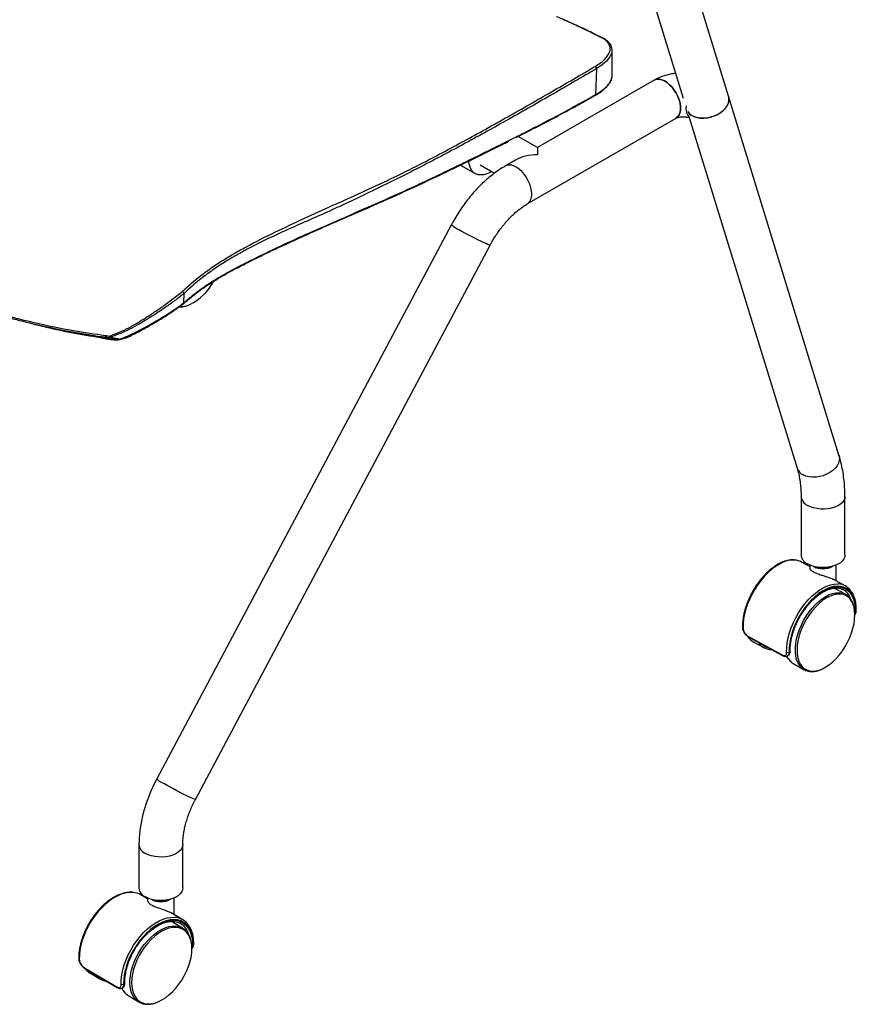
# Model space of a CAD drawing. Units: millimetres. Extents: x -1153 to 1676, y -1309 to 1701.
# Drawn here: x 1189 to 1676, y 678 to 1251 of the extents above; entities that cross this region are included whole.
import ezdxf

# ---------------------------------------------------------------- set-up
doc = ezdxf.new("R2010")
doc.units = ezdxf.units.MM

msp = doc.modelspace()

# ---------------------------------------------------------------- linework, layer by layer
at = {"color": 7, "linetype": 'Continuous', "lineweight": 25}
for p, q in [((1601.55, 1206.31), (1580.01, 1276.35)), ((1555.53, 1269.2), (1575.23, 1205.16)), ((1533.86, 1218.51), (1533.79, 1233.18)), ((1524.29, 1207.25), (1524.86, 1222.4)), ((1558.24, 1215.64), (1490.37, 1176.46)), ((1524.06, 1206.77), (1524.08, 1206.78)), ((1524.28, 1207.25), (1524.29, 1207.25)), ((1665.85, 997.24), (1601.55, 1206.31)), ((1484.38, 1143.56), (1570.99, 1193.56)), ((1578.69, 1193.88), (1641.47, 989.74)), ((1490.37, 1176.46), (1479.15, 1182.94)), ((1490.37, 1176.46), (1490.37, 1172.15)), ((1445.56, 1166.24), (1454.07, 1161.33)), ((1456.95, 1166.31), (1465.34, 1161.46)), ((1477.62, 1169.1), (1471.63, 1165.64)), ((1440.27, 1131.54), (1268.79, 808.85)), ((1291.31, 796.88), (1462.79, 1119.57)), ((1284.45, 1085.95), (1284.65, 1091.43)), ((1284.65, 1091.43), (1284.65, 1091.46)), ((1284.45, 1085.95), (1284.4, 1085.69)), ((1237.98, 1065.46), (1235.94, 1065.77)), ((1239.16, 1065.78), (1237.99, 1065.46)), ((1241.06, 1064.87), (1239.92, 1065.67)), ((1240.43, 1065.6), (1239.92, 1065.67)), ((1246.1, 1064.38), (1240.43, 1065.6)), ((1241.22, 1064.83), (1241.23, 1064.83)), ((1247.32, 1064.5), (1246.76, 1064.4)), ((1643.79, 973.25), (1643.79, 939.22)), ((1669.29, 939.22), (1669.29, 973.25)), ((1648.79, 932.52), (1644.11, 935.07)), ((1648.79, 933.37), (1648.79, 931.48)), ((1664.29, 924.04), (1664.29, 933.37)), ((1669.53, 921.18), (1662.41, 925.07)), ((1663.99, 919.31), (1662.94, 919.9)), ((1669.6, 916.3), (1663.49, 919.63)), ((1663.86, 920.04), (1664.37, 919.15)), ((1669.37, 916.42), (1669.6, 916.3)), ((1675.29, 906.13), (1675.09, 905.11)), ((1675.29, 906.13), (1675.64, 906.34)), ((1613.16, 891.72), (1632.76, 881)), ((1613.36, 891.39), (1632.96, 880.67)), ((1615.98, 888.63), (1622.08, 885.29)), ((1622.08, 885.29), (1621.97, 885.35)), ((1636.8, 882.67), (1637.15, 882.88)), ((1635.92, 880.47), (1636.27, 880.68)), ((1639.51, 875.76), (1645.62, 872.42)), ((1645.62, 872.42), (1645.5, 872.49)), ((1258.42, 770.67), (1258.42, 745.32)), ((1283.92, 745.32), (1283.92, 770.67)), ((1263.42, 739), (1259.55, 741.29)), ((1263.42, 739.48), (1263.42, 737.67)), ((1278.92, 729.8), (1278.92, 739.48)), ((1283.96, 726.81), (1277.1, 730.88)), ((1278.43, 725.12), (1277.16, 725.84)), ((1283.82, 721.95), (1277.96, 725.43)), ((1283.41, 722.18), (1283.82, 721.95)), ((1289.62, 711.8), (1289.97, 712)), ((1290.28, 712.4), (1290.28, 712.39)), ((1226.75, 698.86), (1245.58, 687.69)), ((1226.95, 698.53), (1245.78, 687.36)), ((1229.84, 695.84), (1235.71, 692.36)), ((1249.49, 689.26), (1249.85, 689.46)), ((1250.15, 689.91), (1250.16, 689.9)), ((1248.61, 687.06), (1248.97, 687.26)), ((1252.45, 682.43), (1258.31, 678.95))]:
    msp.add_line(p, q, dxfattribs=at)
at = {"color": 7, "linetype": 'Continuous', "lineweight": 25, "flags": 128}
for points in [[(1533.68, 1233.14), (1533.56, 1231.53), (1532.5, 1229.16), (1530.52, 1226.68), (1528.04, 1224.51), (1524.86, 1222.4), (1524.86, 1222.4), (1524.86, 1222.4)], [(1558.24, 1215.64), (1558.66, 1215.85), (1559.89, 1216.19), (1561.25, 1216.2), (1562.72, 1215.87), (1564.23, 1215.22), (1565.76, 1214.26), (1567.26, 1213.03), (1568.67, 1211.55), (1569.98, 1209.87), (1571.12, 1208.05), (1572.09, 1206.12), (1572.83, 1204.14), (1573.34, 1202.19), (1573.6, 1200.3), (1573.6, 1198.53), (1573.34, 1196.94), (1572.83, 1195.57), (1572.09, 1194.46), (1571.12, 1193.64), (1570.99, 1193.56)], [(1570.99, 1193.55), (1571.12, 1193.64), (1572.09, 1194.46), (1572.83, 1195.57), (1573.34, 1196.94), (1573.6, 1198.53), (1573.6, 1200.3), (1573.34, 1202.19), (1572.83, 1204.14), (1572.09, 1206.12), (1571.12, 1208.05), (1569.98, 1209.87), (1568.67, 1211.55), (1567.26, 1213.03), (1565.76, 1214.26), (1564.23, 1215.22), (1562.72, 1215.87), (1561.25, 1216.2), (1559.89, 1216.19), (1558.66, 1215.85), (1558.24, 1215.64)], [(1577.86, 1197.34), (1578.69, 1196.3), (1579.93, 1195.28), (1581.44, 1194.47), (1583.18, 1193.89), (1585.09, 1193.56), (1587.13, 1193.49), (1589.23, 1193.69), (1591.33, 1194.13), (1593.38, 1194.82), (1595.32, 1195.73), (1597.08, 1196.84), (1598.62, 1198.11), (1599.89, 1199.51), (1600.86, 1201), (1601.5, 1202.53), (1601.8, 1204.07), (1601.73, 1205.56), (1601.55, 1206.31)], [(1601.55, 1206.31), (1601.56, 1206.27), (1601.81, 1204.82), (1601.69, 1203.3), (1601.23, 1201.76), (1600.42, 1200.25), (1599.29, 1198.8), (1597.88, 1197.46), (1596.22, 1196.26), (1594.37, 1195.25), (1592.37, 1194.45), (1590.29, 1193.88), (1588.17, 1193.56), (1586.1, 1193.5), (1584.11, 1193.7), (1582.28, 1194.15), (1580.65, 1194.85)], [(1463.65, 1162.44), (1462.75, 1161.93), (1460.93, 1161.12), (1459.16, 1160.63), (1457.46, 1160.46), (1455.89, 1160.63), (1454.46, 1161.13), (1453.2, 1161.94), (1452.14, 1163.06), (1451.3, 1164.45), (1450.7, 1166.1), (1450.34, 1167.97), (1450.29, 1168.51)], [(1487.02, 1149.4), (1486.89, 1151.23), (1486.51, 1153.16), (1485.88, 1155.13), (1485.02, 1157.09), (1483.96, 1158.98), (1482.73, 1160.74), (1481.37, 1162.32), (1479.91, 1163.68), (1478.39, 1164.78), (1476.86, 1165.59), (1475.37, 1166.08), (1473.95, 1166.24), (1472.64, 1166.07), (1471.63, 1165.64)], [(1462.79, 1119.57), (1462.62, 1119.55), (1462.13, 1119.7), (1461.33, 1120.01), (1460.25, 1120.48), (1458.92, 1121.1), (1457.38, 1121.84), (1455.67, 1122.7), (1453.84, 1123.63), (1451.94, 1124.62), (1450.04, 1125.64), (1448.17, 1126.65), (1446.4, 1127.63), (1444.78, 1128.56)], [(1239.57, 1066.9), (1241.08, 1066.7), (1241.09, 1066.7)], [(1665.85, 997.24), (1665.86, 997.21), (1666.1, 995.75), (1665.99, 994.24), (1665.52, 992.7), (1664.71, 991.18), (1663.59, 989.73), (1662.18, 988.39), (1660.52, 987.2), (1658.66, 986.18), (1656.67, 985.38), (1654.58, 984.81), (1652.47, 984.49), (1650.39, 984.43), (1648.41, 984.63), (1646.58, 985.08), (1644.95, 985.78)], [(1669.29, 973.25), (1669.15, 972.16), (1668.65, 970.94), (1667.8, 969.8), (1666.63, 968.75), (1665.16, 967.83), (1663.45, 967.06), (1661.54, 966.48), (1659.49, 966.09), (1657.35, 965.9), (1655.19, 965.93), (1653.07, 966.17), (1651.04, 966.61), (1649.18, 967.24), (1647.52, 968.04)], [(1640.02, 936.23), (1639.65, 936.25), (1637.65, 936.15), (1635.55, 935.73), (1633.39, 934.98), (1631.19, 933.93), (1628.97, 932.58), (1626.77, 930.95), (1624.61, 929.06), (1622.52, 926.93), (1620.51, 924.59), (1618.63, 922.06), (1616.88, 919.38), (1615.29, 916.58), (1613.88, 913.69), (1612.67, 910.75), (1611.67, 907.79), (1610.89, 904.86), (1610.35, 901.98), (1610.04, 899.19), (1609.98, 896.52)], [(1669.29, 939.22), (1669.15, 938.13), (1668.65, 936.92), (1667.8, 935.77), (1666.63, 934.72), (1665.16, 933.8), (1663.45, 933.04), (1661.54, 932.45), (1659.49, 932.06), (1657.35, 931.87), (1655.19, 931.9), (1653.07, 932.14), (1651.04, 932.58), (1649.18, 933.21), (1647.52, 934.01)], [(1635.39, 882.62), (1635.45, 885.29), (1635.76, 888.08), (1636.3, 890.96), (1637.08, 893.9), (1638.08, 896.86), (1639.29, 899.8), (1640.7, 902.68), (1642.29, 905.49), (1644.04, 908.17), (1645.93, 910.69), (1647.93, 913.03), (1650.02, 915.16), (1652.19, 917.06), (1654.39, 918.69), (1656.6, 920.04), (1658.8, 921.09), (1660.96, 921.83), (1663.06, 922.26), (1665.06, 922.36), (1665.53, 922.33)], [(1675.64, 906.34), (1675.57, 908.93), (1675.25, 911.34), (1674.68, 913.54), (1673.88, 915.49), (1672.84, 917.19), (1671.59, 918.59), (1670.14, 919.69), (1668.5, 920.48), (1666.71, 920.93), (1664.78, 921.04), (1662.74, 920.82), (1660.61, 920.27), (1658.43, 919.38), (1656.22, 918.19), (1654.01, 916.69), (1651.83, 914.91), (1649.7, 912.87), (1647.66, 910.61), (1645.73, 908.14), (1643.94, 905.5), (1642.3, 902.73), (1640.85, 899.86), (1639.6, 896.92), (1638.56, 893.97), (1637.76, 891.03), (1637.19, 888.14), (1636.87, 885.34), (1636.8, 882.67)], [(1637.15, 882.88), (1637.21, 885.5), (1637.52, 888.25), (1638.08, 891.09), (1638.87, 893.98), (1639.89, 896.88), (1641.12, 899.77), (1642.55, 902.59), (1644.15, 905.31), (1645.91, 907.9), (1647.81, 910.33), (1649.81, 912.56), (1651.9, 914.56), (1654.05, 916.3), (1656.22, 917.78), (1658.39, 918.95), (1660.54, 919.82), (1662.63, 920.37), (1664.63, 920.58), (1666.53, 920.47), (1668.29, 920.03), (1669.89, 919.26), (1671.32, 918.18), (1672.55, 916.79), (1673.57, 915.13), (1674.36, 913.2), (1674.92, 911.04), (1675.23, 908.68), (1675.29, 906.13)], [(1645.5, 872.49), (1645.27, 872.62), (1643.94, 873.64), (1642.81, 874.96), (1641.88, 876.54), (1641.17, 878.38), (1640.69, 880.43), (1640.45, 882.69), (1640.45, 885.11), (1640.69, 887.66), (1641.17, 890.3), (1641.88, 893), (1642.81, 895.72), (1643.94, 898.42), (1645.27, 901.06), (1646.78, 903.61), (1648.43, 906.03), (1650.21, 908.28), (1652.1, 910.34), (1654.07, 912.18), (1656.08, 913.76), (1658.12, 915.07), (1660.15, 916.1), (1662.14, 916.81), (1664.07, 917.21), (1665.91, 917.3), (1667.63, 917.05), (1669.21, 916.49), (1669.37, 916.42)], [(1663.49, 919.63), (1663.1, 919.83), (1662.71, 920.01)], [(1668.33, 918.99), (1668.29, 919.01), (1667.85, 919.23)], [(1675.08, 904.41), (1674.95, 906.61), (1674.59, 908.76), (1673.98, 910.69), (1673.15, 912.39), (1672.1, 913.81), (1670.84, 914.95), (1669.41, 915.78), (1667.81, 916.29), (1666.07, 916.48), (1664.21, 916.34), (1662.27, 915.87), (1660.27, 915.09), (1658.24, 914), (1656.22, 912.62), (1654.22, 910.96), (1652.28, 909.06), (1650.42, 906.94), (1648.68, 904.63), (1647.08, 902.17), (1645.65, 899.59), (1644.39, 896.92), (1643.34, 894.22), (1642.51, 891.51), (1641.9, 888.83), (1641.53, 886.23), (1641.41, 883.75)], [(1675.04, 906.03), (1675.15, 906.06), (1675.29, 906.13)], [(1655.91, 872.79), (1656.22, 872.93), (1658.24, 874.02), (1660.27, 875.41), (1662.27, 877.06), (1664.21, 878.96), (1666.07, 881.08), (1667.81, 883.39), (1669.41, 885.85), (1670.84, 888.44), (1672.1, 891.1), (1673.15, 893.81), (1673.98, 896.52), (1674.59, 899.19), (1674.95, 901.79), (1675.08, 904.27), (1675.08, 904.41)], [(1621.97, 886.69), (1623.31, 885.76), (1624.77, 885.15)], [(1641.41, 883.75), (1641.53, 881.42), (1641.9, 879.26), (1642.51, 877.33), (1643.34, 875.64), (1644.39, 874.21), (1645.65, 873.08), (1647.08, 872.25), (1648.68, 871.73), (1650.42, 871.54), (1652.28, 871.68), (1654.22, 872.15), (1655.91, 872.79)], [(1291.31, 796.88), (1291.14, 796.86), (1290.65, 797.01), (1289.85, 797.32), (1288.77, 797.79), (1287.44, 798.41), (1285.9, 799.16), (1284.19, 800.01), (1282.36, 800.94), (1280.46, 801.93), (1278.55, 802.95), (1276.69, 803.96), (1274.92, 804.95), (1273.3, 805.87)], [(1283.92, 770.67), (1283.78, 769.59), (1283.28, 768.37), (1282.43, 767.22), (1281.25, 766.17), (1279.79, 765.25), (1278.08, 764.49), (1276.17, 763.9), (1274.12, 763.51), (1271.98, 763.33), (1269.82, 763.36), (1267.69, 763.59), (1265.67, 764.03), (1263.8, 764.67), (1262.15, 765.47)], [(1283.92, 745.32), (1283.78, 744.23), (1283.28, 743.02), (1282.43, 741.87), (1281.25, 740.82), (1279.79, 739.9), (1278.08, 739.14), (1276.17, 738.55), (1274.12, 738.16), (1271.98, 737.98), (1269.82, 738), (1267.69, 738.24), (1265.67, 738.68), (1263.8, 739.31), (1262.15, 740.12)], [(1255.04, 742.72), (1254.6, 742.75), (1252.51, 742.7), (1250.33, 742.32), (1248.08, 741.63), (1245.78, 740.63), (1243.47, 739.34), (1241.18, 737.76), (1238.93, 735.92), (1236.74, 733.84), (1234.66, 731.54), (1232.69, 729.06), (1230.87, 726.42), (1229.21, 723.66), (1227.74, 720.81), (1226.48, 717.9), (1225.44, 714.97), (1224.63, 712.05), (1224.06, 709.18), (1223.74, 706.4), (1223.67, 703.73)], [(1248.08, 689.25), (1248.15, 691.92), (1248.47, 694.7), (1249.03, 697.57), (1249.84, 700.49), (1250.89, 703.42), (1252.15, 706.33), (1253.62, 709.18), (1255.28, 711.94), (1257.1, 714.58), (1259.06, 717.06), (1261.15, 719.36), (1263.34, 721.44), (1265.59, 723.28), (1267.88, 724.85), (1270.19, 726.15), (1272.49, 727.15), (1274.74, 727.84), (1276.92, 728.21), (1279.01, 728.27), (1279.54, 728.23)], [(1289.97, 712), (1289.9, 714.59), (1289.57, 717), (1288.98, 719.22), (1288.14, 721.19), (1287.06, 722.91), (1285.75, 724.35), (1284.24, 725.48), (1282.54, 726.3), (1280.67, 726.8), (1278.66, 726.96), (1276.53, 726.79), (1274.31, 726.28), (1272.04, 725.45), (1269.73, 724.31), (1267.43, 722.86), (1265.15, 721.14), (1262.94, 719.15), (1260.81, 716.94), (1258.8, 714.51), (1256.93, 711.92), (1255.23, 709.19), (1253.71, 706.35), (1252.41, 703.45), (1251.33, 700.52), (1250.49, 697.59), (1249.9, 694.72), (1249.56, 691.93), (1249.49, 689.26)], [(1249.85, 689.46), (1249.92, 692.08), (1250.25, 694.82), (1250.83, 697.65), (1251.65, 700.52), (1252.71, 703.4), (1253.99, 706.25), (1255.48, 709.04), (1257.15, 711.73), (1258.99, 714.28), (1260.97, 716.66), (1263.06, 718.83), (1265.23, 720.79), (1267.47, 722.48), (1269.73, 723.9), (1272, 725.03), (1274.23, 725.84), (1276.41, 726.34), (1278.5, 726.51), (1280.48, 726.35), (1282.31, 725.86), (1283.99, 725.05), (1285.47, 723.94), (1286.76, 722.52), (1287.82, 720.83), (1288.64, 718.89), (1289.22, 716.72), (1289.55, 714.34), (1289.62, 711.8)], [(1258.37, 678.92), (1258.21, 679.01), (1256.82, 680.06), (1255.64, 681.4), (1254.67, 683.01), (1253.93, 684.86), (1253.43, 686.93), (1253.18, 689.19), (1253.18, 691.61), (1253.43, 694.16), (1253.93, 696.79), (1254.67, 699.47), (1255.64, 702.17), (1256.82, 704.84), (1258.21, 707.45), (1259.78, 709.96), (1261.5, 712.34), (1263.36, 714.55), (1265.33, 716.57), (1267.38, 718.35), (1269.48, 719.89), (1271.6, 721.15), (1273.71, 722.13), (1275.79, 722.8), (1277.8, 723.15), (1279.72, 723.19), (1281.51, 722.9), (1283.16, 722.31), (1283.41, 722.18)], [(1289.22, 709.83), (1289.22, 709.94), (1289.1, 712.28), (1288.71, 714.44), (1288.08, 716.39), (1287.21, 718.1), (1286.12, 719.55), (1284.81, 720.72), (1283.31, 721.59), (1281.65, 722.14), (1279.83, 722.37), (1277.9, 722.27), (1275.88, 721.85), (1273.79, 721.12), (1271.68, 720.08), (1269.56, 718.74), (1267.48, 717.14), (1265.46, 715.28), (1263.53, 713.21), (1261.71, 710.94), (1260.04, 708.51), (1258.55, 705.97), (1257.24, 703.33), (1256.14, 700.65), (1255.27, 697.96), (1254.64, 695.3), (1254.26, 692.71), (1254.13, 690.23), (1254.13, 690.23)], [(1277.96, 725.43), (1277.3, 725.79), (1276.81, 726)], [(1278.39, 726), (1279.07, 724.8), (1279.09, 724.76)], [(1282.69, 724.66), (1282.37, 724.84), (1282.12, 724.97)], [(1269.32, 678.95), (1269.56, 679.06), (1271.68, 680.1), (1273.79, 681.43), (1275.88, 683.04), (1277.9, 684.89), (1279.83, 686.97), (1281.65, 689.24), (1283.31, 691.66), (1284.81, 694.21), (1286.12, 696.84), (1287.21, 699.53), (1288.08, 702.21), (1288.71, 704.87), (1289.1, 707.46), (1289.22, 709.83)], [(1254.13, 690.23), (1254.26, 687.9), (1254.64, 685.74), (1255.27, 683.79), (1256.14, 682.07), (1257.24, 680.62), (1258.55, 679.46), (1260.04, 678.59), (1261.71, 678.04), (1263.53, 677.81), (1265.46, 677.9), (1267.48, 678.32), (1269.32, 678.95)]]:
    msp.add_lwpolyline(points, dxfattribs=at)
at = {"color": 7, "linetype": 'Continuous', "lineweight": 25}
for centre, radius, start, end in [((1584.25, 1199.21), 7.52, 168.53358, 224.06055), ((1583.97, 1201.37), 7.32, 213.39148, 243.0389), ((1480.61, 1148.78), 6.44, 305.91768, 5.50947), ((1452.7, 1145.44), 18.65, 228.20979, 244.87011), ((1273.16, 1114.2), 32.73, 297.109, 331.35245), ((1282.61, 1096.59), 12.76, 268.02633, 295.36527), ((1242.53, 1066.31), 1.49, 164.65906, 190.45713), ((1242.83, 1066.75), 1.74, 181.53603, 202.20169), ((1647.93, 991.9), 6.81, 198.4658, 244.02803), ((1650.04, 973.79), 6.27, 185.06762, 246.3636), ((1639.47, 926.48), 9.76, 61.62383, 86.81338), ((1650.04, 939.76), 6.27, 184.94505, 246.37509), ((1656.54, 942.97), 11.79, 241.497, 298.503), ((1656.54, 943.91), 12.26, 254.39769, 285.60231), ((1664.91, 912.73), 9.62, 36.09703, 86.3035), ((1663.25, 910.31), 10.05, 19.27278, 59.66384), ((1675.45, 906.77), 0.469, 294.23967, 353.52064), ((1610.17, 896.99), 0.513, 186.22518, 247.33788), ((1620.14, 896.09), 8.54, 212.80338, 240.80178), ((1613.58, 891.75), 0.424, 184.43139, 237.99854), ((1626.3, 892.8), 8.62, 211.11233, 239.85529), ((1636.91, 883.33), 0.51, 297.46721, 356.34834), ((1633.19, 881.03), 0.427, 184.5275, 236.63479), ((1636.05, 883.97), 1.5, 243.6855, 299.85899), ((1644.07, 883.69), 9.15, 201.7121, 240.06534), ((1281.22, 822.75), 18.65, 228.20979, 244.87011), ((1264.66, 771.22), 6.27, 184.95852, 246.37383), ((1264.66, 745.86), 6.27, 184.94505, 246.37509), ((1254.18, 732.11), 10.64, 59.65381, 85.36576), ((1271.17, 749.07), 11.78, 241.48891, 298.51109), ((1271.17, 750.02), 12.26, 254.40735, 285.59265), ((1278.59, 717.75), 10.52, 33.06303, 84.81364), ((1276.83, 715.45), 10.91, 17.53934, 57.56738), ((1289.02, 712.98), 1.33, 277.93206, 296.78689), ((1289.8, 712.45), 0.48, 291.29995, 353.21891), ((1223.89, 704.18), 0.502, 186.03743, 244.49284), ((1227.19, 698.9), 0.439, 185.37984, 236.73586), ((1234.52, 703.62), 9.07, 214.48911, 238.98907), ((1240.38, 700.13), 9.07, 214.48479, 239.43266), ((1248.78, 690.58), 1.5, 242.351, 298.49006), ((1249.64, 689.93), 0.519, 294.5601, 356.13282), ((1246.02, 687.73), 0.441, 185.45997, 235.41744), ((1257.49, 690.63), 9.63, 202.97126, 238.42054)]:
    msp.add_arc(centre, radius, start, end, dxfattribs=at)
msp.add_ellipse((1490.37, 1161.74), major_axis=(18.03, 0), ratio=0.577382, start_param=1.570796, end_param=2.356113, dxfattribs=at)
for points, knots in [([(1527.87, 1240.23), (1524.13, 1242.1), (1516.63, 1245.85), (1507.74, 1249.91), (1502.51, 1252.12), (1501.34, 1252.62)], [0, 0, 0, 0, 0.436888, 0.873778, 1, 1, 1, 1]), ([(1528.38, 1240.17), (1526.31, 1241.21), (1521.61, 1243.58), (1513.98, 1247.17), (1507.12, 1250.24), (1502.89, 1252.03), (1501.61, 1252.57)], [0, 0, 0, 0, 0.2401932, 0.5472784, 0.8632556, 1, 1, 1, 1]), ([(1524.01, 1223.69), (1525.06, 1224.35), (1527.18, 1225.68), (1529.67, 1227.88), (1531.52, 1230.19), (1532.6, 1232.55), (1532.77, 1234.8), (1532.03, 1236.87), (1530.46, 1238.7), (1528.73, 1239.72), (1527.87, 1240.23)], [0, 0, 0, 0, 0.114972, 0.229939, 0.355277, 0.480623, 0.610657, 0.740724, 0.870355, 1, 1, 1, 1]), ([(1528.32, 1240.21), (1528.27, 1240.23), (1528.14, 1240.29), (1527.98, 1240.25), (1527.87, 1240.23)], [0, 0, 0, 0, 0.334897, 1, 1, 1, 1]), ([(1533.75, 1233.15), (1533.76, 1233.3), (1533.8, 1233.91), (1533.56, 1234.95), (1533.02, 1236.24), (1532.18, 1237.43), (1531.05, 1238.53), (1529.77, 1239.44), (1528.86, 1239.97), (1528.48, 1240.19)], [0, 0, 0, 0, 0.048905, 0.210187, 0.370726, 0.533368, 0.70119, 0.87423, 1, 1, 1, 1]), ([(1283.64, 1092.59), (1285.13, 1093.98), (1288.11, 1096.76), (1293.43, 1101.17), (1299.58, 1105.8), (1306.56, 1110.47), (1313.56, 1114.68), (1323.88, 1120.34), (1337.52, 1127.19), (1354.45, 1135.17), (1371.34, 1142.8), (1388.24, 1150.4), (1405.15, 1158.21), (1424.92, 1168.03), (1447.56, 1180.14), (1473.04, 1194.27), (1498.53, 1208.85), (1515.52, 1218.74), (1524.01, 1223.69)], [0, 0, 0, 0, 0.019248, 0.038499, 0.067397, 0.096352, 0.125345, 0.154294, 0.224769, 0.295262, 0.365793, 0.436332, 0.506846, 0.577335, 0.682983, 0.788648, 0.894329, 1, 1, 1, 1]), ([(1524.86, 1222.4), (1516.36, 1217.45), (1499.36, 1207.55), (1473.85, 1192.96), (1448.36, 1178.84), (1422.87, 1165.29), (1397.44, 1152.57), (1376.29, 1142.54), (1359.41, 1135.01), (1346.75, 1129.47), (1334.07, 1123.67), (1323.3, 1118.3), (1314.44, 1113.42), (1307.51, 1109.24), (1300.55, 1104.61), (1294.41, 1100), (1289.1, 1095.57), (1286.13, 1092.85), (1284.65, 1091.43), (1284.65, 1091.43)], [0, 0, 0, 0, 0.105749, 0.211496, 0.317312, 0.423124, 0.528909, 0.634696, 0.687642, 0.740603, 0.793533, 0.846438, 0.875084, 0.903725, 0.932699, 0.961663, 0.980794, 1, 1, 1, 1, 1]), ([(1524.09, 1206.8), (1524.59, 1207.1), (1525.82, 1207.84), (1527.54, 1209.03), (1529.29, 1210.41), (1530.72, 1211.81), (1531.94, 1213.28), (1532.86, 1214.77), (1533.42, 1215.94), (1533.55, 1216.59), (1533.58, 1216.74)], [0, 0, 0, 0, 0.098953, 0.245757, 0.377642, 0.522795, 0.662551, 0.808837, 0.956932, 1, 1, 1, 1]), ([(1524.29, 1207.25), (1524.29, 1207.25), (1525.61, 1208), (1528.05, 1209.6), (1530.84, 1212.08), (1532.73, 1214.55), (1533.75, 1216.71), (1533.77, 1217.98), (1533.78, 1218.51)], [0, 0, 0, 0, 0.000002, 0.215495, 0.437819, 0.639879, 0.847531, 1, 1, 1, 1]), ([(1533.66, 1217.11), (1533.72, 1217.34), (1533.86, 1217.85), (1533.83, 1218.35), (1533.81, 1218.62)], [0, 0, 0, 0, 0.454564, 1, 1, 1, 1]), ([(1570.78, 1219.62), (1570.74, 1219.62), (1569.7, 1219.54), (1567.7, 1219.16), (1564.8, 1218.47), (1561.98, 1217.49), (1559.8, 1216.52), (1558.59, 1215.84), (1558.24, 1215.64)], [0, 0, 0, 0, 0.008712, 0.228496, 0.450805, 0.676441, 0.905627, 1, 1, 1, 1]), ([(1284.45, 1085.95), (1284.45, 1085.95), (1286.06, 1087.4), (1290.05, 1090.78), (1296.52, 1095.56), (1303.79, 1100.21), (1311.08, 1104.35), (1318.32, 1108.13), (1327.89, 1112.94), (1339.8, 1118.68), (1354.05, 1125.22), (1368.29, 1131.54), (1385.01, 1138.81), (1399.37, 1145.06), (1413.78, 1151.53), (1425.71, 1157.06), (1437.66, 1162.8), (1449.61, 1168.63), (1459.18, 1173.34), (1467.55, 1177.49), (1473.53, 1180.46), (1479.51, 1183.46), (1489.09, 1188.31), (1504, 1196), (1516.54, 1202.95), (1524.28, 1207.25)], [0, 0, 0, 0, 0, 0.020671, 0.050774, 0.080957, 0.111216, 0.141422, 0.171187, 0.23072, 0.290251, 0.349781, 0.409311, 0.500304, 0.530179, 0.589936, 0.649694, 0.679569, 0.739319, 0.769194, 0.784132, 0.814007, 0.843882, 0.903633, 1, 1, 1, 1]), ([(1477.69, 1182.19), (1481.48, 1184.1), (1489.23, 1188.01), (1501.08, 1194.22), (1512.75, 1200.53), (1520.44, 1204.83), (1524.06, 1206.84)], [0, 0, 0, 0, 0.245627, 0.502499, 0.766497, 1, 1, 1, 1]), ([(1524.08, 1206.81), (1524.14, 1206.85), (1524.25, 1206.95), (1524.27, 1207.14), (1524.28, 1207.25)], [0, 0, 0, 0, 0.458925, 1, 1, 1, 1]), ([(1524.09, 1206.8), (1524.1, 1206.81), (1524.15, 1206.84), (1524.22, 1206.92), (1524.28, 1207.06), (1524.29, 1207.19), (1524.29, 1207.25)], [0, 0, 0, 0, 0.092406, 0.376897, 0.679433, 1, 1, 1, 1]), ([(1570.99, 1193.56), (1571.03, 1193.58), (1571.12, 1193.63), (1571.49, 1193.79), (1572.16, 1194.01), (1573.05, 1194.22), (1574.12, 1194.36), (1575.28, 1194.4), (1576.47, 1194.34), (1577.55, 1194.19), (1578.33, 1194), (1578.61, 1193.9), (1578.7, 1193.87)], [0, 0, 0, 0, 0.063547, 0.16852, 0.273451, 0.381076, 0.492189, 0.606442, 0.722549, 0.838602, 0.95324, 1, 1, 1, 1]), ([(1284.28, 1085.47), (1284.36, 1085.53), (1285.84, 1086.86), (1288.75, 1089.28), (1292.97, 1092.59), (1297.12, 1095.57), (1301.27, 1098.26), (1305.71, 1100.95), (1310.7, 1103.77), (1316.57, 1106.88), (1324.11, 1110.71), (1333.4, 1115.27), (1344.54, 1120.5), (1357.22, 1126.27), (1372.17, 1132.86), (1388.49, 1139.94), (1404.55, 1146.98), (1419.28, 1153.68), (1434.39, 1160.81), (1451.08, 1168.88), (1464.57, 1175.53), (1472.17, 1179.39), (1473.54, 1180.09)], [0, 0, 0, 0, 0.0012086, 0.0241891, 0.0467067, 0.0686638, 0.0900845, 0.112177, 0.1388125, 0.1687954, 0.2048439, 0.2580147, 0.3157317, 0.3813439, 0.4592132, 0.5532486, 0.6408337, 0.7143054, 0.7868378, 0.8799965, 0.9783404, 1, 1, 1, 1]), ([(1471.63, 1165.64), (1471.01, 1165.27), (1469.25, 1164.23), (1466.4, 1162.31), (1463.12, 1159.82), (1459.93, 1157.1), (1456.84, 1154.17), (1453.86, 1151.04), (1451.01, 1147.73), (1448.3, 1144.27), (1445.73, 1140.66), (1443.32, 1136.93), (1441.53, 1133.86), (1440.55, 1132.05), (1440.27, 1131.54)], [0, 0, 0, 0, 0.050506, 0.142715, 0.234791, 0.326723, 0.418429, 0.509883, 0.601095, 0.6921, 0.782945, 0.873689, 0.964391, 1, 1, 1, 1]), ([(1462.79, 1119.57), (1463.07, 1120.09), (1463.91, 1121.63), (1465.4, 1124.13), (1467.3, 1127.01), (1469.31, 1129.77), (1471.41, 1132.37), (1473.58, 1134.79), (1475.79, 1137.02), (1478.02, 1139.04), (1480.23, 1140.81), (1482.36, 1142.34), (1483.72, 1143.16), (1484.38, 1143.56)], [0, 0, 0, 0, 0.049841, 0.146883, 0.243905, 0.340759, 0.437333, 0.533513, 0.629193, 0.724271, 0.81866, 0.912299, 1, 1, 1, 1]), ([(1104.62, 1110.47), (1107.04, 1109.09), (1114.3, 1104.98), (1126.55, 1098.78), (1141.42, 1092.15), (1156.44, 1086.37), (1171.59, 1081.36), (1186.83, 1077.06), (1203.11, 1073.18), (1220.42, 1069.75), (1232.68, 1067.92), (1238.8, 1067.01)], [0, 0, 0, 0, 0.056208, 0.168762, 0.28132, 0.394097, 0.506953, 0.619835, 0.732649, 0.866322, 1, 1, 1, 1]), ([(1239.16, 1065.78), (1233.04, 1066.71), (1220.79, 1068.56), (1203.51, 1072.03), (1187.26, 1075.94), (1172.02, 1080.27), (1156.86, 1085.31), (1141.8, 1091.13), (1126.89, 1097.79), (1114.62, 1104.02), (1107.34, 1108.15), (1104.91, 1109.52)], [0, 0, 0, 0, 0.133538, 0.2671877, 0.3797533, 0.4923147, 0.6054183, 0.7185166, 0.8310225, 0.943755, 1, 1, 1, 1]), ([(1241.09, 1066.7), (1242.61, 1067.21), (1245.92, 1068.32), (1251.07, 1070.77), (1256.54, 1073.75), (1262.02, 1077.09), (1267.51, 1080.66), (1272.74, 1084.27), (1277.15, 1087.49), (1280.72, 1090.22), (1282.67, 1091.8), (1283.64, 1092.59)], [0, 0, 0, 0, 0.1080975, 0.2350569, 0.3624227, 0.4894182, 0.6148866, 0.7402914, 0.8510288, 0.9255201, 1, 1, 1, 1]), ([(1284.65, 1091.46), (1282.9, 1090.08), (1279.41, 1087.32), (1273.83, 1083.34), (1268.23, 1079.57), (1262.63, 1076.05), (1257.05, 1072.77), (1251.48, 1069.85), (1246.47, 1067.59), (1243.35, 1066.56), (1242.04, 1066.14)], [0, 0, 0, 0, 0.132389, 0.264885, 0.392162, 0.519505, 0.648623, 0.778126, 0.907215, 1, 1, 1, 1]), ([(1284.65, 1091.46), (1284.62, 1091.54), (1284.55, 1091.7), (1284.36, 1091.97), (1284.13, 1092.23), (1283.89, 1092.45), (1283.72, 1092.55), (1283.65, 1092.59), (1283.64, 1092.59)], [0, 0, 0, 0, 0.196477, 0.392952, 0.589507, 0.786295, 0.988631, 1, 1, 1, 1]), ([(1247.46, 1064.92), (1247.53, 1064.95), (1247.78, 1065.05), (1248.4, 1065.29), (1250.02, 1065.93), (1252.52, 1067.02), (1255.38, 1068.38), (1258.77, 1070.08), (1262.71, 1072.17), (1267.55, 1074.9), (1272.28, 1077.74), (1276.84, 1080.61), (1280.89, 1083.34), (1283.37, 1085.13), (1284.45, 1085.95), (1284.45, 1085.95)], [0, 0, 0, 0, 0.005746, 0.020655, 0.050472, 0.136981, 0.22314, 0.280358, 0.407466, 0.534882, 0.661855, 0.78167, 0.901632, 0.999999, 1, 1, 1, 1]), ([(1250.25, 1065.37), (1250.68, 1065.55), (1252.27, 1066.19), (1255.07, 1067.54), (1258.64, 1069.38), (1262.24, 1071.38), (1265.83, 1073.44), (1269.35, 1075.51), (1272.75, 1077.6), (1275.85, 1079.59), (1278.75, 1081.51), (1281.42, 1083.4), (1283.25, 1084.74), (1284.17, 1085.43), (1284.22, 1085.47)], [0, 0, 0, 0, 0.0377451, 0.1404421, 0.2448702, 0.3496472, 0.4529451, 0.5544504, 0.6517816, 0.7464841, 0.8257616, 0.9102731, 0.9943133, 1, 1, 1, 1]), ([(1281.74, 1083.64), (1281.81, 1083.63), (1282.46, 1083.56), (1283.76, 1083.68), (1285.65, 1084.08), (1286.98, 1084.49), (1287.68, 1084.83), (1287.73, 1084.85)], [0, 0, 0, 0, 0.038386, 0.348172, 0.661617, 0.978132, 1, 1, 1, 1]), ([(1284.4, 1085.69), (1284.37, 1085.61), (1284.33, 1085.51), (1284.25, 1085.47), (1284.23, 1085.47)], [0, 0, 0, 0, 0.783619, 1, 1, 1, 1]), ([(1196.68, 1073.7), (1197.18, 1073.58), (1198.2, 1073.34), (1199.21, 1073.1), (1199.72, 1072.98)], [0, 0, 0, 0, 0.499925, 1, 1, 1, 1]), ([(1199.7, 1073.04), (1201.24, 1072.65), (1208.35, 1070.86), (1221.1, 1068.28), (1232.35, 1066.4), (1237.98, 1065.45)], [0, 0, 0, 0, 0.121549, 0.560608, 1, 1, 1, 1]), ([(1238.81, 1067.01), (1238.78, 1066.88), (1238.73, 1066.62), (1238.79, 1066.24), (1238.93, 1065.93), (1239.08, 1065.83), (1239.15, 1065.78)], [0, 0, 0, 0, 0.25, 0.5, 0.75, 1, 1, 1, 1]), ([(1238.81, 1067.01), (1238.81, 1067.01), (1238.95, 1066.99), (1239.16, 1066.96), (1239.41, 1066.93), (1239.52, 1066.91), (1239.57, 1066.9)], [0, 0, 0, 0, 0.00259, 0.553168, 0.828457, 1, 1, 1, 1]), ([(1239.57, 1066.9), (1239.54, 1066.77), (1239.49, 1066.51), (1239.55, 1066.13), (1239.69, 1065.82), (1239.84, 1065.72), (1239.92, 1065.67)], [0, 0, 0, 0, 0.250001, 0.500001, 0.750001, 1, 1, 1, 1]), ([(1235.94, 1065.77), (1236.43, 1065.69), (1237.16, 1065.57), (1237.87, 1065.46), (1238.1, 1065.43)], [0, 0, 0, 0, 0.663324, 1, 1, 1, 1]), ([(1238.1, 1065.43), (1238.11, 1065.43), (1238.12, 1065.43), (1238.14, 1065.42), (1238.14, 1065.42)], [0, 0, 0, 0, 0.736375, 1, 1, 1, 1]), ([(1238.14, 1065.42), (1238.16, 1065.42), (1238.42, 1065.36), (1239.14, 1065.21), (1240.1, 1065.02), (1240.8, 1064.9), (1241.05, 1064.87), (1241.06, 1064.87)], [0, 0, 0, 0, 0.0162261, 0.2450157, 0.7031806, 0.9918328, 1, 1, 1, 1]), ([(1239.92, 1065.67), (1239.87, 1065.68), (1239.76, 1065.69), (1239.5, 1065.73), (1239.29, 1065.76), (1239.16, 1065.78)], [0, 0, 0, 0, 0.174597, 0.449708, 1, 1, 1, 1]), ([(1240.43, 1065.6), (1240.43, 1065.6), (1240.53, 1065.62), (1240.71, 1065.74), (1240.97, 1065.96), (1241.06, 1066.03)], [0, 0, 0, 0, 0.013881, 0.641148, 1, 1, 1, 1]), ([(1241.22, 1066.09), (1241.18, 1066.09), (1241.12, 1066.08), (1241.08, 1066.05), (1241.06, 1066.03)], [0, 0, 0, 0, 0.5921609, 1, 1, 1, 1]), ([(1241.06, 1064.87), (1241.06, 1064.87), (1241.06, 1064.86), (1241.06, 1064.86), (1241.06, 1064.86), (1241.07, 1064.86), (1241.12, 1064.85), (1241.17, 1064.84), (1241.21, 1064.84), (1241.22, 1064.83)], [0, 0, 0, 0, 0.016545, 0.033154, 0.053336, 0.088422, 0.19956, 0.712863, 1, 1, 1, 1]), ([(1241.22, 1066.09), (1241.49, 1066.1), (1241.76, 1066.12), (1242.03, 1066.13), (1242.04, 1066.14)], [0, 0, 0, 0, 0.983955, 1, 1, 1, 1]), ([(1241.23, 1064.83), (1241.43, 1064.81), (1242.42, 1064.67), (1244.01, 1064.51), (1245.37, 1064.41), (1246.03, 1064.38), (1246.1, 1064.38)], [0, 0, 0, 0, 0.105479, 0.527271, 0.948684, 1, 1, 1, 1]), ([(1242.04, 1066.14), (1243.37, 1065.85), (1245.15, 1065.46), (1246.99, 1065.04), (1247.46, 1064.92)], [0, 0, 0, 0, 0.741882, 1, 1, 1, 1]), ([(1246.76, 1064.4), (1246.54, 1064.39), (1246.3, 1064.37), (1246.12, 1064.38), (1246.1, 1064.38)], [0, 0, 0, 0, 0.911084, 1, 1, 1, 1]), ([(1250.24, 1065.41), (1250.22, 1065.4), (1250.09, 1065.34), (1249.47, 1065.12), (1248.53, 1064.82), (1247.7, 1064.6), (1247.32, 1064.5)], [0, 0, 0, 0, 0.021927, 0.139549, 0.606424, 1, 1, 1, 1]), ([(1247.46, 1064.92), (1247.46, 1064.92), (1247.41, 1064.76), (1247.37, 1064.63), (1247.32, 1064.5)], [0, 0, 0, 0, 0.02025, 1, 1, 1, 1]), ([(1669.29, 973.25), (1669.28, 974.18), (1669.26, 976.81), (1669, 981.07), (1668.43, 985.98), (1667.57, 990.77), (1666.67, 994.5), (1666.03, 996.63), (1665.85, 997.24)], [0, 0, 0, 0, 0.110979, 0.313733, 0.516088, 0.717659, 0.918278, 1, 1, 1, 1]), ([(1641.47, 989.74), (1641.64, 989.2), (1642.13, 987.53), (1642.79, 984.62), (1643.37, 980.94), (1643.72, 977.16), (1643.77, 974.54), (1643.79, 973.25)], [0, 0, 0, 0, 0.111167, 0.33742, 0.561988, 0.784856, 1, 1, 1, 1]), ([(1639.74, 936.31), (1639.71, 936.31), (1639.07, 936.4), (1637.73, 936.31), (1635.73, 936), (1633.66, 935.38), (1631.55, 934.47), (1629.43, 933.29), (1627.31, 931.85), (1625.23, 930.17), (1623.19, 928.26), (1621.24, 926.16), (1619.38, 923.87), (1617.64, 921.43), (1616.02, 918.86), (1614.56, 916.19), (1613.27, 913.45), (1612.15, 910.67), (1611.23, 907.87), (1610.5, 905.08), (1609.99, 902.35), (1609.7, 899.73), (1609.64, 897.95), (1609.66, 897.05), (1609.66, 896.94)], [0, 0, 0, 0, 0.002262, 0.050787, 0.099785, 0.149207, 0.19892, 0.248786, 0.298703, 0.3486, 0.398459, 0.448274, 0.498052, 0.5478, 0.597529, 0.647249, 0.696974, 0.74671, 0.796469, 0.846264, 0.896105, 0.946004, 0.993332, 1, 1, 1, 1]), ([(1648.84, 931.48), (1648.89, 931.27), (1648.99, 930.85), (1650.01, 929.98), (1650.9, 929.46), (1651.21, 929.28)], [0, 0, 0, 0, 0.394351, 0.792782, 1, 1, 1, 1]), ([(1651.21, 929.28), (1651.84, 928.97), (1653.11, 928.34), (1655.43, 927.52), (1657.77, 926.79), (1659.7, 926.19), (1661.13, 925.67), (1661.99, 925.31), (1662.32, 925.1), (1662.4, 925.05)], [0, 0, 0, 0, 0.169633, 0.339153, 0.511819, 0.697135, 0.825955, 0.958485, 1, 1, 1, 1]), ([(1637.42, 883.3), (1637.42, 883.7), (1637.41, 884.88), (1637.55, 886.94), (1637.92, 889.48), (1638.5, 892.1), (1639.29, 894.75), (1640.26, 897.42), (1641.42, 900.07), (1642.75, 902.66), (1644.23, 905.17), (1645.85, 907.56), (1647.58, 909.81), (1649.4, 911.88), (1651.3, 913.76), (1653.24, 915.42), (1655.21, 916.85), (1657.17, 918.02), (1659.11, 918.93), (1660.99, 919.57), (1662.8, 919.94), (1664.52, 920.03), (1666.11, 919.83), (1667.24, 919.54), (1667.78, 919.24), (1667.88, 919.18)], [0, 0, 0, 0, 0.02402, 0.069845, 0.115725, 0.161653, 0.207626, 0.253638, 0.299678, 0.345737, 0.391801, 0.437857, 0.483891, 0.52989, 0.575844, 0.62174, 0.667572, 0.71334, 0.759056, 0.804757, 0.850503, 0.896426, 0.942727, 0.989636, 1, 1, 1, 1]), ([(1675.91, 906.72), (1675.92, 907.16), (1675.93, 908.45), (1675.77, 910.49), (1675.38, 912.76), (1674.75, 914.84), (1673.94, 916.68), (1673.23, 917.71), (1672.89, 918.2)], [0, 0, 0, 0, 0.096684, 0.280352, 0.464236, 0.647982, 0.831171, 1, 1, 1, 1]), ([(1675.11, 904.42), (1675.1, 904.83), (1675.09, 906.01), (1674.88, 907.86), (1674.42, 909.9), (1673.74, 911.74), (1672.84, 913.36), (1671.73, 914.73), (1670.56, 915.76), (1669.7, 916.21), (1669.33, 916.4)], [0, 0, 0, 0, 0.073202, 0.212241, 0.351426, 0.490337, 0.628456, 0.765168, 0.900094, 1, 1, 1, 1]), ([(1675.1, 904.68), (1675.21, 904.81), (1675.55, 905.22), (1675.6, 905.88), (1675.64, 906.34)], [0, 0, 0, 0, 0.302279, 1, 1, 1, 1]), ([(1675.11, 904.52), (1675.12, 904.53), (1675.37, 904.73), (1675.65, 905.35), (1675.9, 906.09), (1675.89, 906.58), (1675.88, 906.72)], [0, 0, 0, 0, 0.017099, 0.420892, 0.832662, 1, 1, 1, 1]), ([(1609.68, 896.93), (1609.7, 896.64), (1609.74, 895.99), (1610.11, 894.94), (1610.69, 893.86), (1611.47, 892.86), (1612.37, 892.04), (1613.02, 891.54), (1613.35, 891.4), (1613.36, 891.39)], [0, 0, 0, 0, 0.1372778, 0.306767, 0.4784447, 0.6501083, 0.8220444, 0.9959578, 1, 1, 1, 1]), ([(1609.98, 896.52), (1610.02, 896.13), (1610.11, 895.36), (1610.69, 894.13), (1611.51, 893.02), (1612.39, 892.19), (1612.94, 891.85), (1613.16, 891.72)], [0, 0, 0, 0, 0.2171336, 0.4327093, 0.6475067, 0.8605871, 1, 1, 1, 1]), ([(1612.63, 891.88), (1612.74, 891.69), (1613.15, 890.97), (1614.08, 889.98), (1615.28, 888.97), (1616.17, 888.55), (1616.55, 888.37)], [0, 0, 0, 0, 0.116386, 0.43941, 0.758179, 1, 1, 1, 1]), ([(1621.98, 885.39), (1622.31, 885.2), (1623.12, 884.74), (1624.58, 884.36), (1625.76, 884.16), (1626.42, 884.21), (1626.49, 884.21)], [0, 0, 0, 0, 0.248271, 0.603602, 0.959947, 1, 1, 1, 1]), ([(1636.23, 880.7), (1636.32, 880.75), (1636.66, 880.91), (1637.05, 881.45), (1637.34, 882.22), (1637.45, 882.85), (1637.41, 883.25), (1637.41, 883.31)], [0, 0, 0, 0, 0.105103, 0.380227, 0.652101, 0.953243, 1, 1, 1, 1]), ([(1636.23, 880.74), (1636.39, 880.83), (1636.81, 881.07), (1637.1, 881.86), (1637.13, 882.59), (1637.15, 882.88)], [0, 0, 0, 0, 0.265146, 0.704362, 1, 1, 1, 1]), ([(1632.76, 881), (1633.08, 880.86), (1633.72, 880.57), (1634.51, 880.63), (1635.08, 881.06), (1635.36, 881.78), (1635.38, 882.38), (1635.39, 882.62)], [0, 0, 0, 0, 0.208927, 0.419329, 0.633946, 0.852459, 1, 1, 1, 1]), ([(1632.96, 880.69), (1633.24, 880.55), (1633.82, 880.25), (1634.66, 880.13), (1635.39, 880.19), (1635.75, 880.41), (1635.88, 880.49)], [0, 0, 0, 0, 0.279294, 0.575173, 0.84246, 1, 1, 1, 1]), ([(1635.46, 880.27), (1635.5, 880.19), (1635.76, 879.51), (1636.48, 878.43), (1637.61, 877.1), (1638.72, 876.17), (1639.5, 875.8), (1639.78, 875.66)], [0, 0, 0, 0, 0.0366409, 0.3111812, 0.5827179, 0.8506769, 1, 1, 1, 1]), ([(1636.8, 882.67), (1636.79, 882.38), (1636.76, 881.65), (1636.46, 880.85), (1636.04, 880.61), (1635.87, 880.52)], [0, 0, 0, 0, 0.293251, 0.72927, 1, 1, 1, 1]), ([(1645.51, 872.52), (1645.84, 872.33), (1646.66, 871.88), (1648.11, 871.48), (1649.82, 871.29), (1651.62, 871.39), (1653.5, 871.81), (1654.83, 872.22), (1655.53, 872.56), (1655.57, 872.58)], [0, 0, 0, 0, 0.119524, 0.290589, 0.462142, 0.635381, 0.810705, 0.987781, 1, 1, 1, 1]), ([(1268.79, 808.85), (1268.42, 808.14), (1267.37, 806.12), (1265.77, 802.72), (1264.07, 798.66), (1262.57, 794.55), (1261.29, 790.41), (1260.22, 786.26), (1259.39, 782.12), (1258.8, 778), (1258.47, 774.18), (1258.43, 771.76), (1258.42, 770.67)], [0, 0, 0, 0, 0.0570337, 0.1628717, 0.2688708, 0.3750987, 0.4816303, 0.5885348, 0.6958696, 0.8036705, 0.9119365, 1, 1, 1, 1]), ([(1283.92, 770.67), (1283.92, 771.1), (1283.93, 772.32), (1284.09, 774.49), (1284.44, 777.22), (1284.98, 780.08), (1285.72, 783.05), (1286.64, 786.1), (1287.76, 789.2), (1289.05, 792.31), (1290.26, 794.88), (1291.05, 796.39), (1291.31, 796.88)], [0, 0, 0, 0, 0.056777, 0.165324, 0.274579, 0.384672, 0.495571, 0.607199, 0.719452, 0.832212, 0.945349, 1, 1, 1, 1]), ([(1254.77, 742.79), (1254.72, 742.8), (1254.04, 742.91), (1252.63, 742.85), (1250.55, 742.59), (1248.4, 742.02), (1246.2, 741.17), (1243.99, 740.04), (1241.79, 738.65), (1239.62, 737.02), (1237.5, 735.16), (1235.47, 733.1), (1233.53, 730.86), (1231.71, 728.46), (1230.03, 725.93), (1228.51, 723.3), (1227.15, 720.59), (1225.99, 717.83), (1225.02, 715.05), (1224.27, 712.28), (1223.73, 709.55), (1223.43, 706.94), (1223.37, 705.15), (1223.39, 704.25), (1223.39, 704.13)], [0, 0, 0, 0, 0.003632, 0.052229, 0.101228, 0.150581, 0.200181, 0.249916, 0.299701, 0.349476, 0.399221, 0.448931, 0.498611, 0.548267, 0.597908, 0.647544, 0.697186, 0.74684, 0.796519, 0.846232, 0.89599, 0.945799, 0.993018, 1, 1, 1, 1]), ([(1263.51, 737.68), (1263.52, 737.49), (1263.56, 737.09), (1264.47, 736.24), (1265.32, 735.7), (1265.61, 735.52)], [0, 0, 0, 0, 0.361371, 0.781498, 1, 1, 1, 1]), ([(1265.61, 735.52), (1266.22, 735.19), (1267.45, 734.53), (1269.74, 733.65), (1272.08, 732.86), (1274.03, 732.22), (1275.5, 731.66), (1276.49, 731.24), (1276.92, 730.97), (1277.09, 730.86)], [0, 0, 0, 0, 0.162806, 0.325503, 0.491219, 0.669078, 0.792713, 0.919909, 1, 1, 1, 1]), ([(1250.16, 689.9), (1250.15, 690.3), (1250.14, 691.48), (1250.29, 693.54), (1250.68, 696.07), (1251.29, 698.67), (1252.1, 701.31), (1253.12, 703.95), (1254.33, 706.56), (1255.71, 709.12), (1257.26, 711.59), (1258.94, 713.94), (1260.75, 716.15), (1262.65, 718.18), (1264.63, 720.01), (1266.66, 721.63), (1268.71, 723), (1270.76, 724.13), (1272.78, 724.99), (1274.75, 725.59), (1276.64, 725.9), (1278.44, 725.95), (1280.12, 725.71), (1281.36, 725.36), (1281.98, 725.01), (1282.14, 724.92)], [0, 0, 0, 0, 0.023867, 0.069466, 0.115108, 0.160783, 0.206497, 0.252245, 0.29802, 0.343812, 0.389611, 0.435404, 0.481179, 0.526924, 0.572628, 0.618284, 0.663884, 0.709431, 0.754939, 0.800439, 0.845985, 0.89169, 0.937715, 0.984243, 1, 1, 1, 1]), ([(1290.28, 712.39), (1290.28, 712.83), (1290.29, 714.13), (1290.13, 716.17), (1289.72, 718.44), (1289.06, 720.53), (1288.35, 722.15), (1287.78, 722.98), (1287.58, 723.27)], [0, 0, 0, 0, 0.1045, 0.302743, 0.501113, 0.699207, 0.896592, 1, 1, 1, 1]), ([(1289.27, 710.11), (1289.26, 710.52), (1289.24, 711.7), (1289.03, 713.56), (1288.55, 715.61), (1287.84, 717.46), (1286.91, 719.1), (1285.76, 720.49), (1284.58, 721.53), (1283.71, 721.99), (1283.36, 722.17)], [0, 0, 0, 0, 0.073837, 0.213831, 0.353871, 0.493523, 0.632315, 0.769766, 0.905677, 1, 1, 1, 1]), ([(1289.15, 709.93), (1289.38, 710.17), (1289.84, 710.69), (1289.93, 711.55), (1289.97, 712)], [0, 0, 0, 0, 0.473765, 1, 1, 1, 1]), ([(1289.62, 711.8), (1289.59, 711.33), (1289.56, 710.78), (1289.3, 710.43), (1289.26, 710.38)], [0, 0, 0, 0, 0.851606, 1, 1, 1, 1]), ([(1289.29, 710.03), (1289.36, 710.09), (1289.67, 710.33), (1290.01, 710.99), (1290.26, 711.74), (1290.25, 712.24), (1290.25, 712.4)], [0, 0, 0, 0, 0.110373, 0.468867, 0.836965, 1, 1, 1, 1]), ([(1223.41, 704.13), (1223.43, 703.83), (1223.46, 703.18), (1223.83, 702.12), (1224.4, 701.03), (1225.16, 700.02), (1226.03, 699.15), (1226.64, 698.74), (1226.95, 698.53)], [0, 0, 0, 0, 0.1388922, 0.3100599, 0.4827987, 0.6550764, 0.8275044, 1, 1, 1, 1]), ([(1223.67, 703.73), (1223.72, 703.34), (1223.8, 702.57), (1224.37, 701.33), (1225.16, 700.19), (1226.01, 699.35), (1226.54, 699), (1226.75, 698.86)], [0, 0, 0, 0, 0.217134, 0.432709, 0.647507, 0.860587, 1, 1, 1, 1]), ([(1226.93, 698.54), (1226.95, 698.51), (1227.29, 697.96), (1228.15, 697.1), (1229.34, 696.08), (1230.22, 695.66), (1230.58, 695.48)], [0, 0, 0, 0, 0.0207783, 0.3866997, 0.7485616, 1, 1, 1, 1]), ([(1235.79, 692.35), (1236.15, 692.14), (1237.01, 691.66), (1238.24, 691.27), (1239.12, 691.17), (1239.41, 691.14)], [0, 0, 0, 0, 0.332104, 0.781767, 1, 1, 1, 1]), ([(1245.58, 687.69), (1245.89, 687.54), (1246.5, 687.23), (1247.25, 687.27), (1247.79, 687.69), (1248.06, 688.4), (1248.07, 689.01), (1248.08, 689.25)], [0, 0, 0, 0, 0.208927, 0.419329, 0.633946, 0.852459, 1, 1, 1, 1]), ([(1249.49, 689.26), (1249.48, 688.97), (1249.46, 688.24), (1249.16, 687.44), (1248.74, 687.2), (1248.57, 687.11)], [0, 0, 0, 0, 0.286198, 0.71173, 1, 1, 1, 1]), ([(1248.94, 687.28), (1249.05, 687.33), (1249.39, 687.49), (1249.78, 688.02), (1250.07, 688.77), (1250.18, 689.41), (1250.14, 689.83), (1250.14, 689.91)], [0, 0, 0, 0, 0.114755, 0.377686, 0.639358, 0.932847, 1, 1, 1, 1]), ([(1248.94, 687.31), (1249.11, 687.41), (1249.53, 687.64), (1249.81, 688.44), (1249.84, 689.17), (1249.85, 689.46)], [0, 0, 0, 0, 0.284431, 0.712121, 1, 1, 1, 1]), ([(1245.78, 687.38), (1246.05, 687.23), (1246.61, 686.92), (1247.42, 686.77), (1248.12, 686.8), (1248.46, 687.01), (1248.58, 687.08)], [0, 0, 0, 0, 0.287001, 0.587338, 0.855904, 1, 1, 1, 1]), ([(1248.41, 687.14), (1248.48, 686.97), (1248.79, 686.19), (1249.56, 685.02), (1250.73, 683.67), (1251.83, 682.76), (1252.57, 682.39), (1252.8, 682.28)], [0, 0, 0, 0, 0.075058, 0.34696, 0.616101, 0.882256, 1, 1, 1, 1]), ([(1258.39, 678.94), (1258.75, 678.73), (1259.61, 678.24), (1261.14, 677.8), (1262.91, 677.57), (1264.79, 677.62), (1266.74, 677.99), (1268.12, 678.37), (1268.85, 678.7), (1268.9, 678.72)], [0, 0, 0, 0, 0.125606, 0.295674, 0.466325, 0.638467, 0.812362, 0.987718, 1, 1, 1, 1])]:
    msp.add_open_spline(points, degree=3, knots=knots, dxfattribs=at)
msp.add_open_spline([(1524.86, 1222.4), (1524.85, 1222.47), (1524.85, 1222.59), (1524.8, 1222.79), (1524.72, 1222.99), (1524.61, 1223.19), (1524.47, 1223.36), (1524.32, 1223.51), (1524.17, 1223.62), (1524.06, 1223.67), (1524.01, 1223.69)], degree=3, dxfattribs=at)

doc.saveas('drawing.dxf')
